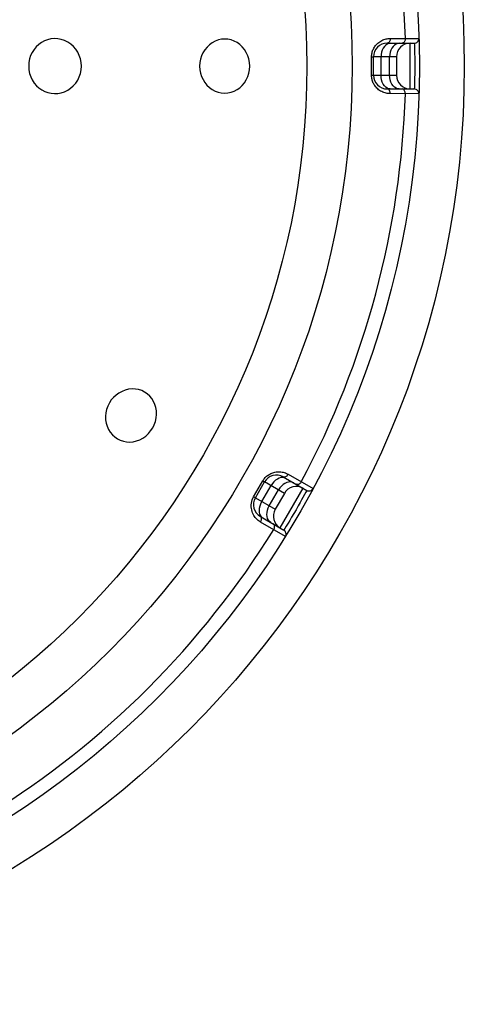
# Model space of a CAD drawing. Units: millimetres. Extents: x -1190 to -2, y 16 to 840.
# Drawn here: x -553 to -543, y 584 to 605 of the extents above; entities that cross this region are included whole.
import ezdxf

# ---------------------------------------------------------------- set-up
doc = ezdxf.new("R2010")
doc.units = ezdxf.units.MM
doc.header["$LTSCALE"] = 4
doc.layers.get('0').update_dxf_attribs({"lineweight": 25})
doc.layers.add('11', color=3, linetype='Continuous')

msp = doc.modelspace()

# ---------------------------------------------------------------- linework, layer by layer
msp.add_circle((-563.5, 604), 20.48114)
at = {"layer": '11'}
for p, q in [((-552.36072, 604.42084), (-552.40835, 604.36246)), ((-552.30636, 604.47165), (-552.36072, 604.42084)), ((-552.24532, 604.51542), (-552.30636, 604.47165)), ((-552.18042, 604.55043), (-552.24532, 604.51542)), ((-552.11145, 604.57621), (-552.18042, 604.55043)), ((-552.03846, 604.59295), (-552.11145, 604.57621)), ((-551.96468, 604.59983), (-552.03846, 604.59295)), ((-551.88982, 604.59616), (-551.96468, 604.59983)), ((-551.81418, 604.58225), (-551.88982, 604.59616)), ((-551.74188, 604.55876), (-551.81418, 604.58225)), ((-551.67329, 604.5251), (-551.74188, 604.55876)), ((-551.6082, 604.4816), (-551.67329, 604.5251)), ((-551.54991, 604.43044), (-551.6082, 604.4816)), ((-551.49884, 604.3713), (-551.54991, 604.43044)), ((-548.63329, 604.41602), (-548.68057, 604.35713)), ((-548.57865, 604.46712), (-548.63329, 604.41602)), ((-548.51722, 604.51109), (-548.57865, 604.46712)), ((-548.45291, 604.54572), (-548.51722, 604.51109)), ((-548.38607, 604.57018), (-548.45291, 604.54572)), ((-548.31628, 604.58506), (-548.38607, 604.57018)), ((-548.2463, 604.59023), (-548.31628, 604.58506)), ((-548.17579, 604.58522), (-548.2463, 604.59023)), ((-548.10509, 604.57022), (-548.17579, 604.58522)), ((-548.03802, 604.54616), (-548.10509, 604.57022)), ((-547.97498, 604.51269), (-548.03802, 604.54616)), ((-547.91561, 604.46998), (-547.97498, 604.51269)), ((-547.86248, 604.41986), (-547.91561, 604.46998)), ((-547.8157, 604.36178), (-547.86248, 604.41986)), ((-544.99248, 604.39244), (-544.98112, 604.41172)), ((-544.98112, 604.41172), (-544.96853, 604.43067)), ((-544.96853, 604.43067), (-544.95456, 604.44914)), ((-544.95456, 604.44914), (-544.93917, 604.46721)), ((-544.93917, 604.46721), (-544.92242, 604.4848)), ((-544.92242, 604.4848), (-544.90431, 604.50154)), ((-544.90431, 604.50154), (-544.88468, 604.51747)), ((-544.88468, 604.51747), (-544.86372, 604.53256)), ((-544.86372, 604.53256), (-544.84189, 604.54628)), ((-544.84189, 604.54628), (-544.81904, 604.55854)), ((-544.81904, 604.55854), (-544.79533, 604.56944)), ((-544.79533, 604.56944), (-544.77165, 604.57873)), ((-544.76327, 604.42981), (-544.78805, 604.39284)), ((-544.77165, 604.57873), (-544.74817, 604.58624)), ((-544.73456, 604.45981), (-544.76327, 604.42981)), ((-544.74817, 604.58624), (-544.72472, 604.59213)), ((-544.7028, 604.48191), (-544.73456, 604.45981)), ((-544.72472, 604.59213), (-544.70166, 604.59664)), ((-544.66895, 604.49544), (-544.7028, 604.48191)), ((-544.70166, 604.59664), (-544.6791, 604.59984)), ((-544.68858, 604.50156), (-544.7, 604.5)), ((-544.7, 604.5), (-544.10928, 604.5)), ((-544.67752, 604.50619), (-544.68858, 604.50156)), ((-544.6791, 604.59984), (-544.65692, 604.60165)), ((-544.66716, 604.51374), (-544.67752, 604.50619)), ((-544.63403, 604.5), (-544.66895, 604.49544)), ((-544.65782, 604.52399), (-544.66716, 604.51374)), ((-544.6498, 604.53661), (-544.65782, 604.52399)), ((-544.65692, 604.60165), (-544.63511, 604.60207)), ((-544.64335, 604.5512), (-544.6498, 604.53661)), ((-544.63866, 604.56732), (-544.64335, 604.5512)), ((-544.63588, 604.58445), (-544.63866, 604.56732)), ((-544.63511, 604.60207), (-544.63588, 604.58445)), ((-544.63511, 604.60207), (-544.00933, 604.60309)), ((-544.57243, 604.42981), (-544.59847, 604.39284)), ((-544.54227, 604.45981), (-544.57243, 604.42981)), ((-544.50889, 604.48191), (-544.54227, 604.45981)), ((-544.47332, 604.49544), (-544.50889, 604.48191)), ((-544.43664, 604.5), (-544.47332, 604.49544)), ((-544.36324, 604.50158), (-544.37563, 604.5)), ((-544.35124, 604.50622), (-544.36324, 604.50158)), ((-544.34001, 604.5138), (-544.35124, 604.50622)), ((-544.32989, 604.52406), (-544.34001, 604.5138)), ((-544.3212, 604.5367), (-544.32989, 604.52406)), ((-544.3142, 604.55131), (-544.3212, 604.5367)), ((-544.30913, 604.56743), (-544.3142, 604.55131)), ((-544.30614, 604.58458), (-544.30913, 604.56743)), ((-544.30531, 604.60221), (-544.30614, 604.58458)), ((-544.2, 603.5), (-544.2, 604.5)), ((-544.10928, 604.5), (-544.10927, 604.49948)), ((-544.10921, 604.49786), (-544.10781, 604.4588)), ((-544.10781, 604.4588), (-544.10582, 604.39608)), ((-552.48194, 604.22796), (-552.50479, 604.15606)), ((-552.44954, 604.29708), (-552.48194, 604.22796)), ((-552.40835, 604.36246), (-552.44954, 604.29708)), ((-551.45478, 604.3045), (-551.49884, 604.3713)), ((-551.42003, 604.2335), (-551.45478, 604.3045)), ((-551.39536, 604.15953), (-551.42003, 604.2335)), ((-548.75294, 604.2221), (-548.77521, 604.15134)), ((-548.72115, 604.29112), (-548.75294, 604.2221)), ((-548.68057, 604.35713), (-548.72115, 604.29112)), ((-547.77524, 604.29627), (-547.8157, 604.36178)), ((-547.74339, 604.22689), (-547.77524, 604.29627)), ((-547.72091, 604.1549), (-547.74339, 604.22689)), ((-545.042, 604.20063), (-545.04122, 604.2239)), ((-545.042, 603.79937), (-545.042, 604.20063)), ((-545.042, 604.20063), (-545.01948, 604.20046)), ((-545.04122, 604.2239), (-545.03923, 604.24667)), ((-545.03923, 604.24667), (-545.03605, 604.26893)), ((-545.03605, 604.26893), (-545.03164, 604.29068)), ((-545.03164, 604.29068), (-545.02603, 604.31194)), ((-545.02603, 604.31194), (-545.0193, 604.33274)), ((-545.01948, 604.20046), (-545.00882, 604.20032)), ((-545.0193, 604.33274), (-545.01152, 604.35306)), ((-545.01152, 604.35306), (-545.00262, 604.37292)), ((-545.00882, 604.20032), (-545.00499, 604.20024)), ((-545.00499, 604.20024), (-545.00223, 604.20016)), ((-545.00262, 604.37292), (-544.99248, 604.39244)), ((-545.00223, 604.20016), (-545.00056, 604.20008)), ((-545.00056, 604.20008), (-545, 604.2)), ((-544.5, 604.2), (-545, 604.2)), ((-545, 603.8), (-545, 604.2)), ((-544.83203, 604.25209), (-544.83508, 604.2)), ((-544.83508, 603.8), (-544.83508, 604.2)), ((-544.82296, 604.30261), (-544.83203, 604.25209)), ((-544.80815, 604.35), (-544.82296, 604.30261)), ((-544.78805, 604.39284), (-544.80815, 604.35)), ((-544.64469, 604.25209), (-544.6479, 604.2)), ((-544.6479, 603.8), (-544.6479, 604.2)), ((-544.63516, 604.30261), (-544.64469, 604.25209)), ((-544.6196, 604.35), (-544.63516, 604.30261)), ((-544.59847, 604.39284), (-544.6196, 604.35)), ((-544.5, 604.2), (-544.5, 603.8)), ((-544.10582, 604.39608), (-544.10391, 604.32455)), ((-544.10391, 604.32455), (-544.10257, 604.26388)), ((-544.10257, 604.26388), (-544.10137, 604.19137)), ((-552.51901, 604.08013), (-552.52468, 604)), ((-552.52468, 604), (-552.51864, 603.91786)), ((-552.50479, 604.15606), (-552.51901, 604.08013)), ((-551.38012, 604.08165), (-551.39536, 604.15953)), ((-551.37439, 604), (-551.38012, 604.08165)), ((-551.3801, 603.91837), (-551.37439, 604)), ((-548.78872, 604.07735), (-548.7935, 604)), ((-548.7935, 604), (-548.78804, 603.921)), ((-548.77521, 604.15134), (-548.78872, 604.07735)), ((-547.70708, 604.07923), (-547.72091, 604.1549)), ((-547.70709, 603.92047), (-547.70193, 604)), ((-547.70193, 604), (-547.70708, 604.07923)), ((-544.10137, 604.19137), (-544.10043, 604.10735)), ((-544.10043, 604.10735), (-544.10002, 604.01341)), ((-544.10002, 604.01341), (-544.10027, 603.9173)), ((-552.51864, 603.91786), (-552.50376, 603.84026)), ((-552.50376, 603.84026), (-552.47995, 603.76702)), ((-552.47995, 603.76702), (-552.44593, 603.69675)), ((-551.45493, 603.69533), (-551.42005, 603.76646)), ((-551.42005, 603.76646), (-551.39534, 603.84047)), ((-551.39534, 603.84047), (-551.3801, 603.91837)), ((-548.78804, 603.921), (-548.77417, 603.84603)), ((-548.77417, 603.84603), (-548.75182, 603.77497)), ((-548.75182, 603.77497), (-548.72026, 603.70664)), ((-547.77591, 603.70251), (-547.74373, 603.77222)), ((-547.74373, 603.77222), (-547.72103, 603.84451)), ((-547.72103, 603.84451), (-547.70709, 603.92047)), ((-545.042, 603.79937), (-545.01948, 603.79954)), ((-545.04119, 603.77615), (-545.042, 603.79937)), ((-545.03924, 603.75354), (-545.04119, 603.77615)), ((-545.01948, 603.79954), (-545.00882, 603.79968)), ((-545.00882, 603.79968), (-545.00499, 603.79976)), ((-545.00499, 603.79976), (-545.00223, 603.79984)), ((-545.00223, 603.79984), (-545.00056, 603.79992)), ((-545.00056, 603.79992), (-545, 603.8)), ((-545, 603.8), (-544.5, 603.8)), ((-544.83203, 603.74791), (-544.83508, 603.8)), ((-544.64469, 603.7479), (-544.6479, 603.8)), ((-544.10113, 603.82535), (-544.10241, 603.7454)), ((-544.10027, 603.9173), (-544.10113, 603.82535)), ((-552.44593, 603.69675), (-552.4028, 603.63053)), ((-552.4028, 603.63053), (-552.35393, 603.57204)), ((-552.35393, 603.57204), (-552.29955, 603.52237)), ((-551.60845, 603.51819), (-551.55026, 603.5692)), ((-551.55026, 603.5692), (-551.49915, 603.6284)), ((-551.49915, 603.6284), (-551.45493, 603.69533)), ((-548.72026, 603.70664), (-548.68017, 603.64201)), ((-548.68017, 603.64201), (-548.63358, 603.58428)), ((-548.63358, 603.58428), (-548.57993, 603.53384)), ((-547.91784, 603.52821), (-547.86411, 603.57839)), ((-547.86411, 603.57839), (-547.81682, 603.63668)), ((-547.81682, 603.63668), (-547.77591, 603.70251)), ((-545.03613, 603.73152), (-545.03924, 603.75354)), ((-545.03185, 603.71014), (-545.03613, 603.73152)), ((-545.02642, 603.68936), (-545.03185, 603.71014)), ((-545.01992, 603.66902), (-545.02642, 603.68936)), ((-545.01243, 603.64914), (-545.01992, 603.66902)), ((-545.00388, 603.62969), (-545.01243, 603.64914)), ((-544.9941, 603.61051), (-545.00388, 603.62969)), ((-544.98312, 603.59148), (-544.9941, 603.61051)), ((-544.97092, 603.57271), (-544.98312, 603.59148)), ((-544.95728, 603.5543), (-544.97092, 603.57271)), ((-544.9422, 603.53618), (-544.95728, 603.5543)), ((-544.82296, 603.69739), (-544.83203, 603.74791)), ((-544.80815, 603.65), (-544.82296, 603.69739)), ((-544.78805, 603.60716), (-544.80815, 603.65)), ((-544.76327, 603.57019), (-544.78805, 603.60716)), ((-544.73456, 603.54019), (-544.76327, 603.57019)), ((-544.63516, 603.69739), (-544.64469, 603.7479)), ((-544.6196, 603.65), (-544.63516, 603.69739)), ((-544.59847, 603.60716), (-544.6196, 603.65)), ((-544.57243, 603.57019), (-544.59847, 603.60716)), ((-544.54227, 603.54019), (-544.57243, 603.57019)), ((-544.10587, 603.60213), (-544.10796, 603.53693)), ((-544.10382, 603.67865), (-544.10587, 603.60213)), ((-544.10241, 603.7454), (-544.10382, 603.67865)), ((-552.29955, 603.52237), (-552.23917, 603.48052)), ((-552.23917, 603.48052), (-552.17505, 603.44716)), ((-552.17505, 603.44716), (-552.10685, 603.42242)), ((-552.10685, 603.42242), (-552.03477, 603.40646)), ((-552.03477, 603.40646), (-551.96188, 603.40012)), ((-551.96188, 603.40012), (-551.8879, 603.40404)), ((-551.8879, 603.40404), (-551.81311, 603.41798)), ((-551.81311, 603.41798), (-551.74149, 603.4414)), ((-551.74149, 603.4414), (-551.67331, 603.47491)), ((-551.67331, 603.47491), (-551.60845, 603.51819)), ((-548.57993, 603.53384), (-548.5197, 603.49031)), ((-548.5197, 603.49031), (-548.45636, 603.45582)), ((-548.45636, 603.45582), (-548.3901, 603.43107)), ((-548.3901, 603.43107), (-548.32067, 603.41559)), ((-548.32067, 603.41559), (-548.25082, 603.4098)), ((-548.25082, 603.4098), (-548.18014, 603.41425)), ((-548.18014, 603.41425), (-548.10905, 603.42867)), ((-548.10905, 603.42867), (-548.04149, 603.4523)), ((-548.04149, 603.4523), (-547.97788, 603.48556)), ((-547.97788, 603.48556), (-547.91784, 603.52821)), ((-544.92569, 603.51841), (-544.9422, 603.53618)), ((-544.90761, 603.50137), (-544.92569, 603.51841)), ((-544.88769, 603.48492), (-544.90761, 603.50137)), ((-544.86622, 603.46918), (-544.88769, 603.48492)), ((-544.84388, 603.45489), (-544.86622, 603.46918)), ((-544.8206, 603.44224), (-544.84388, 603.45489)), ((-544.79646, 603.43104), (-544.8206, 603.44224)), ((-544.77239, 603.42153), (-544.79646, 603.43104)), ((-544.74851, 603.41386), (-544.77239, 603.42153)), ((-544.7247, 603.40788), (-544.74851, 603.41386)), ((-544.7028, 603.51809), (-544.73456, 603.54019)), ((-544.70141, 603.40332), (-544.7247, 603.40788)), ((-544.66895, 603.50456), (-544.7028, 603.51809)), ((-544.6788, 603.4001), (-544.70141, 603.40332)), ((-544.7, 603.5), (-544.10928, 603.5)), ((-544.68858, 603.49844), (-544.7, 603.5)), ((-544.67752, 603.49381), (-544.68858, 603.49844)), ((-544.6567, 603.3983), (-544.6788, 603.4001)), ((-544.66716, 603.48625), (-544.67752, 603.49381)), ((-544.63403, 603.5), (-544.66895, 603.50456)), ((-544.65782, 603.47601), (-544.66716, 603.48625)), ((-544.6498, 603.46339), (-544.65782, 603.47601)), ((-544.63511, 603.39793), (-544.6567, 603.3983)), ((-544.64335, 603.4488), (-544.6498, 603.46339)), ((-544.63866, 603.43268), (-544.64335, 603.4488)), ((-544.63588, 603.41555), (-544.63866, 603.43268)), ((-544.63511, 603.39793), (-544.63588, 603.41555)), ((-544.00933, 603.39691), (-544.63511, 603.39793)), ((-544.50889, 603.51809), (-544.54227, 603.54019)), ((-544.47332, 603.50456), (-544.50889, 603.51809)), ((-544.43664, 603.5), (-544.47332, 603.50456)), ((-544.36323, 603.49844), (-544.37563, 603.5)), ((-544.35122, 603.4938), (-544.36323, 603.49844)), ((-544.33998, 603.48623), (-544.35122, 603.4938)), ((-544.32985, 603.47597), (-544.33998, 603.48623)), ((-544.32115, 603.46333), (-544.32985, 603.47597)), ((-544.31415, 603.44872), (-544.32115, 603.46333)), ((-544.30907, 603.43258), (-544.31415, 603.44872)), ((-544.30607, 603.41543), (-544.30907, 603.43258)), ((-544.30524, 603.39779), (-544.30607, 603.41543)), ((-544.10926, 603.50062), (-544.10928, 603.5)), ((-544.10796, 603.53693), (-544.10919, 603.50258)), ((-550.48743, 596.89956), (-550.55558, 596.86269)), ((-550.41704, 596.92693), (-550.48743, 596.89956)), ((-550.34417, 596.94386), (-550.41704, 596.92693)), ((-550.26899, 596.95123), (-550.34417, 596.94386)), ((-550.19598, 596.94907), (-550.26899, 596.95123)), ((-550.12587, 596.93683), (-550.19598, 596.94907)), ((-550.05798, 596.91482), (-550.12587, 596.93683)), ((-549.99479, 596.88431), (-550.05798, 596.91482)), ((-550.72098, 596.71135), (-550.7638, 596.64675)), ((-550.67228, 596.76867), (-550.72098, 596.71135)), ((-550.61762, 596.81881), (-550.67228, 596.76867)), ((-550.55558, 596.86269), (-550.61762, 596.81881)), ((-549.93623, 596.84471), (-549.99479, 596.88431)), ((-549.88251, 596.79637), (-549.93623, 596.84471)), ((-549.83645, 596.742), (-549.88251, 596.79637)), ((-549.79859, 596.68149), (-549.83645, 596.742)), ((-549.76853, 596.61482), (-549.79859, 596.68149)), ((-550.82404, 596.50374), (-550.84021, 596.43102)), ((-550.79857, 596.5756), (-550.82404, 596.50374)), ((-550.7638, 596.64675), (-550.79857, 596.5756)), ((-549.74758, 596.54485), (-549.76853, 596.61482)), ((-549.73611, 596.47115), (-549.74758, 596.54485)), ((-549.73382, 596.3942), (-549.73611, 596.47115)), ((-550.84021, 596.43102), (-550.84705, 596.35607)), ((-550.84705, 596.35607), (-550.84464, 596.28006)), ((-550.84464, 596.28006), (-550.83316, 596.20677)), ((-549.78331, 596.17216), (-549.75746, 596.2446)), ((-549.75746, 596.2446), (-549.74093, 596.31819)), ((-549.74093, 596.31819), (-549.73382, 596.3942)), ((-550.83316, 596.20677), (-550.81192, 596.13626)), ((-550.81192, 596.13626), (-550.78152, 596.06845)), ((-550.78152, 596.06845), (-550.74391, 596.0069)), ((-549.91276, 595.97586), (-549.8627, 596.03467)), ((-549.8627, 596.03467), (-549.81847, 596.10097)), ((-549.81847, 596.10097), (-549.78331, 596.17216)), ((-550.74391, 596.0069), (-550.69891, 595.95235)), ((-550.69891, 595.95235), (-550.64652, 595.90422)), ((-550.64652, 595.90422), (-550.58892, 595.86428)), ((-550.58892, 595.86428), (-550.52549, 595.8328)), ((-550.52549, 595.8328), (-550.45671, 595.80974)), ((-550.24135, 595.80034), (-550.16972, 595.81693)), ((-550.16972, 595.81693), (-550.09962, 595.84377)), ((-550.09962, 595.84377), (-550.03129, 595.88032)), ((-550.03129, 595.88032), (-549.96856, 595.9246)), ((-549.96856, 595.9246), (-549.91276, 595.97586)), ((-550.45671, 595.80974), (-550.38639, 595.79643)), ((-550.38639, 595.79643), (-550.31467, 595.79342)), ((-550.31467, 595.79342), (-550.24135, 595.80034)), ((-547.41459, 594.94475), (-547.40258, 594.96404)), ((-547.40258, 594.96404), (-547.38984, 594.98234)), ((-547.38984, 594.98234), (-547.37637, 594.99963)), ((-547.37637, 594.99963), (-547.36215, 595.01589)), ((-547.36215, 595.01589), (-547.34719, 595.03116)), ((-547.34719, 595.03116), (-547.33149, 595.04555)), ((-547.33149, 595.04555), (-547.31512, 595.05909)), ((-547.31512, 595.05909), (-547.29801, 595.07175)), ((-547.29801, 595.07175), (-547.27993, 595.08358)), ((-547.27993, 595.08358), (-547.26085, 595.09468)), ((-547.26085, 595.09468), (-547.2408, 595.10497)), ((-547.2408, 595.10497), (-547.21972, 595.11421)), ((-547.21972, 595.11421), (-547.19751, 595.12245)), ((-547.19751, 595.12245), (-547.17427, 595.12964)), ((-547.17427, 595.12964), (-547.1502, 595.13543)), ((-547.13738, 594.95718), (-547.17391, 594.92354)), ((-547.1502, 595.13543), (-547.12517, 595.13976)), ((-547.09856, 594.98423), (-547.13738, 594.95718)), ((-547.12517, 595.13976), (-547.09933, 595.1427)), ((-547.09933, 595.1427), (-547.07335, 595.14398)), ((-547.05861, 595.00386), (-547.09856, 594.98423)), ((-547.07335, 595.14398), (-547.04715, 595.14348)), ((-547.01875, 595.01548), (-547.05861, 595.00386)), ((-547.04715, 595.14348), (-547.02083, 595.14133)), ((-547.02083, 595.14133), (-546.99525, 595.13772)), ((-546.98019, 595.01874), (-547.01875, 595.01548)), ((-546.99525, 595.13772), (-546.97059, 595.13258)), ((-546.94411, 595.01354), (-546.98019, 595.01874)), ((-546.97059, 595.13258), (-546.94668, 595.12596)), ((-546.95805, 595.02865), (-546.96872, 595.03301)), ((-546.96872, 595.03301), (-546.45714, 594.73765)), ((-546.94616, 595.02713), (-546.95805, 595.02865)), ((-546.94668, 595.12596), (-546.92379, 595.11826)), ((-546.93341, 595.0285), (-546.94616, 595.02713)), ((-546.91159, 595.00003), (-546.94411, 595.01354)), ((-546.9202, 595.0327), (-546.93341, 595.0285)), ((-546.92379, 595.11826), (-546.90201, 595.1096)), ((-546.90695, 595.03962), (-546.9202, 595.0327)), ((-546.89406, 595.04903), (-546.90695, 595.03962)), ((-546.90201, 595.1096), (-546.88124, 595.09983)), ((-546.88194, 595.06064), (-546.89406, 595.04903)), ((-546.87097, 595.07409), (-546.88194, 595.06064)), ((-546.88124, 595.09983), (-546.86149, 595.08896)), ((-546.86149, 595.08896), (-546.87097, 595.07409)), ((-546.86149, 595.08896), (-546.31904, 594.77696)), ((-547.61522, 594.59725), (-547.41459, 594.94475)), ((-547.57853, 594.57679), (-547.37853, 594.92321)), ((-547.43571, 594.49434), (-547.23571, 594.84075)), ((-547.41459, 594.94475), (-547.39517, 594.93334)), ((-547.39517, 594.93334), (-547.38601, 594.92789)), ((-547.38601, 594.92789), (-547.38273, 594.92591)), ((-547.38273, 594.92591), (-547.38038, 594.92446)), ((-547.38038, 594.92446), (-547.37897, 594.92355)), ((-547.37897, 594.92355), (-547.37853, 594.9232)), ((-546.94552, 594.67321), (-547.37853, 594.92321)), ((-547.2736, 594.40074), (-547.0736, 594.74715)), ((-547.20702, 594.88434), (-547.23571, 594.84075)), ((-547.17391, 594.92354), (-547.20702, 594.88434)), ((-547.04478, 594.79067), (-547.0736, 594.74715)), ((-547.01127, 594.82964), (-547.04478, 594.79067)), ((-547.03571, 593.91699), (-546.53571, 594.78301)), ((-546.97409, 594.86291), (-547.01127, 594.82964)), ((-546.93438, 594.88944), (-546.97409, 594.86291)), ((-546.89334, 594.90845), (-546.93438, 594.88944)), ((-546.85222, 594.91934), (-546.89334, 594.90845)), ((-546.81227, 594.92179), (-546.85222, 594.91934)), ((-546.77469, 594.91573), (-546.81227, 594.92179)), ((-546.74064, 594.90133), (-546.77469, 594.91573)), ((-546.67629, 594.866), (-546.68781, 594.87083)), ((-546.66358, 594.86402), (-546.67629, 594.866)), ((-546.65006, 594.86497), (-546.66358, 594.86402)), ((-546.63616, 594.8688), (-546.65006, 594.86497)), ((-546.62232, 594.87539), (-546.63616, 594.8688)), ((-546.60896, 594.88455), (-546.62232, 594.87539)), ((-546.5965, 594.89598), (-546.60896, 594.88455)), ((-546.58534, 594.90933), (-546.5965, 594.89598)), ((-546.57581, 594.92418), (-546.58534, 594.90933)), ((-546.45813, 594.73581), (-546.47605, 594.70203)), ((-546.45714, 594.73765), (-546.45739, 594.73721)), ((-547.65637, 594.49527), (-547.64597, 594.53052)), ((-547.64597, 594.53052), (-547.63225, 594.56451)), ((-547.63225, 594.56451), (-547.61522, 594.59725)), ((-547.61522, 594.59725), (-547.59563, 594.58614)), ((-547.59563, 594.58614), (-547.58633, 594.58093)), ((-547.58633, 594.58093), (-547.58298, 594.57908)), ((-547.58298, 594.57908), (-547.58054, 594.57777)), ((-547.58054, 594.57777), (-547.57906, 594.577)), ((-547.57906, 594.577), (-547.57853, 594.57679)), ((-547.57853, 594.57679), (-547.14552, 594.32679)), ((-546.94552, 594.67321), (-547.14552, 594.32679)), ((-546.56788, 594.53257), (-546.60275, 594.46974)), ((-546.53883, 594.58557), (-546.56788, 594.53257)), ((-546.50512, 594.64776), (-546.53883, 594.58557)), ((-546.47605, 594.70203), (-546.50512, 594.64776)), ((-547.66797, 594.38184), (-547.66743, 594.41947)), ((-547.6647, 594.3454), (-547.66797, 594.38184)), ((-547.66743, 594.41947), (-547.66353, 594.45801)), ((-547.65809, 594.30988), (-547.6647, 594.3454)), ((-547.66353, 594.45801), (-547.65637, 594.49527)), ((-547.64937, 594.27669), (-547.65809, 594.30988)), ((-547.49139, 594.30382), (-547.48738, 594.35097)), ((-547.48738, 594.35097), (-547.47651, 594.39942)), ((-547.47651, 594.39942), (-547.45911, 594.44769)), ((-547.45911, 594.44769), (-547.43571, 594.49434)), ((-547.32409, 594.25669), (-547.31387, 594.30551)), ((-547.31387, 594.30551), (-547.29687, 594.35402)), ((-547.29687, 594.35402), (-547.2736, 594.40074)), ((-546.68994, 594.31593), (-546.73856, 594.23215)), ((-546.64342, 594.39739), (-546.68994, 594.31593)), ((-546.60275, 594.46974), (-546.64342, 594.39739)), ((-547.63854, 594.24633), (-547.64937, 594.27669)), ((-547.62558, 594.21831), (-547.63854, 594.24633)), ((-547.61167, 594.19258), (-547.62558, 594.21831)), ((-547.59701, 594.16931), (-547.61167, 594.19258)), ((-547.58139, 594.14834), (-547.59701, 594.16931)), ((-547.56532, 594.12911), (-547.58139, 594.14834)), ((-547.54888, 594.11154), (-547.56532, 594.12911)), ((-547.53198, 594.09571), (-547.54888, 594.11154)), ((-547.51497, 594.08129), (-547.53198, 594.09571)), ((-547.48842, 594.2594), (-547.49139, 594.30382)), ((-547.47856, 594.21907), (-547.48842, 594.2594)), ((-547.4621, 594.18405), (-547.47856, 594.21907)), ((-547.46872, 594.16699), (-546.95714, 593.87163)), ((-547.45961, 594.15993), (-547.46872, 594.16699)), ((-547.43955, 594.15541), (-547.4621, 594.18405)), ((-547.45235, 594.15039), (-547.45961, 594.15993)), ((-547.44715, 594.13866), (-547.45235, 594.15039)), ((-547.44926, 594.07802), (-547.44526, 594.09432)), ((-547.44419, 594.12512), (-547.44715, 594.13866)), ((-547.44526, 594.09432), (-547.44355, 594.11019)), ((-547.44355, 594.11019), (-547.44419, 594.12512)), ((-547.41159, 594.134), (-547.43955, 594.15541)), ((-547.32722, 594.20903), (-547.32409, 594.25669)), ((-547.32315, 594.16399), (-547.32722, 594.20903)), ((-547.31203, 594.12293), (-547.32315, 594.16399)), ((-547.29417, 594.0871), (-547.31203, 594.12293)), ((-546.78595, 594.15177), (-546.82758, 594.08224)), ((-546.73856, 594.23215), (-546.78595, 594.15177)), ((-547.49796, 594.06817), (-547.51497, 594.08129)), ((-547.48083, 594.05645), (-547.49796, 594.06817)), ((-547.46356, 594.04615), (-547.48083, 594.05645)), ((-547.46356, 594.04615), (-547.45542, 594.06179)), ((-546.92213, 593.73237), (-547.46356, 594.04615)), ((-547.45542, 594.06179), (-547.44926, 594.07802)), ((-547.27014, 594.0576), (-547.29417, 594.0871)), ((-547.24064, 594.03531), (-547.27014, 594.0576)), ((-547.17785, 593.99725), (-547.18781, 594.0048)), ((-547.17796, 593.88109), (-547.16985, 593.89678)), ((-547.16977, 593.98723), (-547.17785, 593.99725)), ((-547.16985, 593.89678), (-547.16387, 593.91314)), ((-547.16382, 593.97505), (-547.16977, 593.98723)), ((-547.16387, 593.91314), (-547.1602, 593.92965)), ((-547.16018, 593.9611), (-547.16382, 593.97505)), ((-547.1602, 593.92965), (-547.15896, 593.94581)), ((-547.15896, 593.94581), (-547.16018, 593.9611)), ((-546.93758, 593.90288), (-546.95578, 593.8738)), ((-546.90308, 593.95844), (-546.93758, 593.90288)), ((-546.86264, 594.02436), (-546.90308, 593.95844)), ((-546.82758, 594.08224), (-546.86264, 594.02436)), ((-546.95682, 593.87216), (-546.95714, 593.87163))]:
    msp.add_line(p, q, dxfattribs=at)
for radius in [19.5, 18.03272, 17.04605]:
    msp.add_circle((-563.5, 604), radius, dxfattribs=at)
for centre, radius, start, end in [((-563.5, 604), 19.2042, 1.796984, 28.203016), ((-544.7, 604.2), 0.3, 90, 180), ((-544.2, 604.2), 0.3, 90, 180), ((-544.10928, 604.6), 0.1, 269.999954, 1.772753), ((-544.7, 603.8), 0.3, 180, 270), ((-544.2, 603.8), 0.3, 180, 270), ((-563.5, 604), 19.2042, 331.796984, 358.203016), ((-544.10928, 603.4), 0.1, 358.227683, 90), ((-547.11872, 594.77321), 0.3, 60, 150), ((-546.68571, 594.52321), 0.3, 60, 150), ((-546.40714, 594.82426), 0.1, 239.999966, 331.772635), ((-547.31872, 594.42679), 0.3, 150, 240), ((-546.88571, 594.17679), 0.3, 150, 240), ((-563.5, 604), 19.2042, 301.796984, 328.203016), ((-547.00722, 593.78507), 0.1, 328.22932, 59.947025)]:
    msp.add_arc(centre, radius, start, end, dxfattribs=at)

doc.saveas('drawing.dxf')
